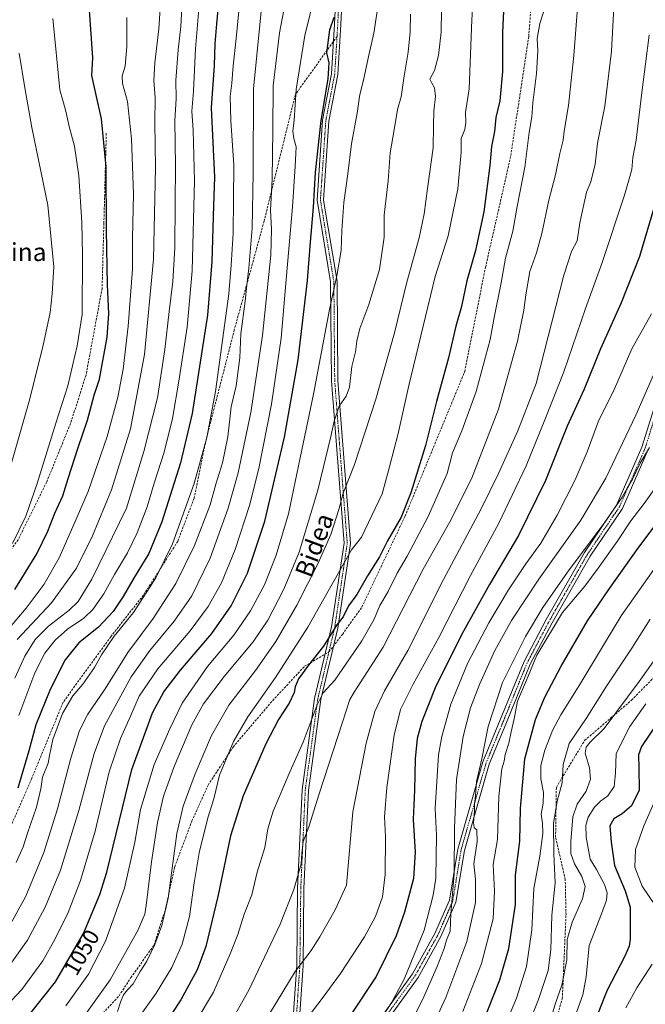
# Model space of a CAD drawing. Units: metres. Extents: x 613695 to 617129, y 4764078 to 4766449.
# Drawn here: x 614091 to 614369, y 4765406 to 4765844 of the extents above; entities that cross this region are included whole.
import ezdxf
from ezdxf.enums import TextEntityAlignment as Align

# ---------------------------------------------------------------- set-up
doc = ezdxf.new("R2010")
doc.units = ezdxf.units.M
doc.header["$MEASUREMENT"] = 0
doc.linetypes.add('TRAZO_Y_PUNTO', pattern=[1, 0.5, -0.25, 0, -0.25])
doc.linetypes.add('TRAZOSX2', pattern=[1.5, 1, -0.5])
for name, color, linetype, lineweight in [('Camino', 19, 'Continuous', 0), ('Camino Cxs', 19, 'Continuous', 0), ('Camino eje', 39, 'TRAZO_Y_PUNTO', 13), ('Curva de nivel maestra', 36, 'Continuous', 30), ('Curva de nivel normal', 36, 'Continuous', 0), ('Pista no pavimentada', 254, 'Continuous', 13), ('Pista no pavimentada Cxs', 254, 'Continuous', 0), ('Pista pavimentada eje', 135, 'TRAZO_Y_PUNTO', 0), ('Rótulo de curva de nivel directora', 19, 'Continuous', 0), ('Senda', 19, 'TRAZOSX2', 0), ('Texto cartográfico', 19, 'Continuous', 0)]:
    doc.layers.add(name, color=color, linetype=linetype, lineweight=lineweight)
doc.styles.add('Arial', font='txt', dxfattribs={"height": 0.2})

# ---------------------------------------------------------------- blocks, each defined once
blk = doc.blocks.new('*U163')
at = {"layer": 'Curva de nivel normal', "color": 36, "linetype": 'Continuous', "lineweight": 0}
blk.add_polyline3d([(614080.89, 4765401.07, 1055), (614092.36, 4765413.07, 1055), (614101.58, 4765425.74, 1055), (614107.18, 4765435.48, 1055), (614112.84, 4765447.22, 1055), (614118.4, 4765461.37, 1055), (614124.93, 4765483.28, 1055), (614131.12, 4765509.59, 1055), (614136.08, 4765524.42, 1055), (614140.62, 4765534.42, 1055), (614144.46, 4765543.28, 1055), (614152.8, 4765555.44, 1055), (614167.03, 4765572.34, 1055), (614175.03, 4765583.12, 1055), (614180.98, 4765593.58, 1055), (614187.04, 4765608.33, 1055), (614193.49, 4765627.92, 1055), (614197.64, 4765644.3, 1055), (614203.19, 4765672.96, 1055), (614207.53, 4765702.19, 1055), (614209.35, 4765723.08, 1055), (614212.56, 4765760.54, 1055), (614213.69, 4765778.41, 1055), (614214.18, 4765787.17, 1055), (614213.15, 4765790.89, 1055), (614212.74, 4765794.14, 1055), (614213.24, 4765798.98, 1055), (614214.2, 4765812.63, 1055), (614218.04, 4765836.56, 1055), (614227.14, 4765874.1, 1055)], dxfattribs=at)
blk = doc.blocks.new('*U166')
at = {"layer": 'Curva de nivel normal', "color": 36, "linetype": 'Continuous', "lineweight": 0}
blk.add_polyline3d([(614371.04, 4765836.77, 1005), (614367.65, 4765811.37, 1005), (614365.13, 4765790.12, 1005), (614363.69, 4765782.49, 1005), (614363.2, 4765777.18, 1005), (614360.07, 4765765.79, 1005), (614349.92, 4765735.31, 1005), (614342.63, 4765715.35, 1005), (614333.08, 4765687.22, 1005), (614324.97, 4765666.68, 1005), (614316.29, 4765645.51, 1005), (614304.16, 4765620.08, 1005), (614291.63, 4765596.89, 1005), (614277.54, 4765569.3, 1005), (614266.14, 4765548.56, 1005), (614260.58, 4765537.28, 1005), (614257.77, 4765525.98, 1005), (614254.41, 4765502.76, 1005), (614253.4, 4765489.68, 1005), (614253.81, 4765480.83, 1005), (614253.74, 4765464.13, 1005), (614252.51, 4765454.22, 1005), (614249.42, 4765445.41, 1005), (614244.55, 4765436.35, 1005), (614233.94, 4765420.17, 1005), (614225.68, 4765409.01, 1005), (614220, 4765401.52, 1005)], dxfattribs=at)
blk = doc.blocks.new('*U169')
at = {"layer": 'Curva de nivel normal', "color": 36, "linetype": 'Continuous', "lineweight": 0}
for points in [[(614375.17, 4765500.45, 945), (614368.57, 4765485.74, 945), (614364.95, 4765475.22, 945), (614364.58, 4765467.36, 945), (614367.9, 4765458.94, 945), (614373.78, 4765450.15, 945)], [(614372.34, 4765424.26, 945), (614365.56, 4765413.68, 945), (614360.63, 4765404.84, 945)]]:
    blk.add_polyline3d(points, dxfattribs=at)
blk = doc.blocks.new('*U176')
at = {"layer": 'Curva de nivel normal', "color": 36, "linetype": 'Continuous', "lineweight": 0}
blk.add_polyline3d([(614090.32, 4765568.4, 1090), (614105.56, 4765584.7, 1090), (614116.59, 4765600.16, 1090), (614123.74, 4765614.42, 1090), (614132.09, 4765634.92, 1090), (614140.54, 4765661.97, 1090), (614146.8, 4765694.9, 1090), (614150.73, 4765737.29, 1090), (614151.72, 4765777.83, 1090), (614151.4, 4765797.98, 1090), (614151.52, 4765808.97, 1090), (614150.97, 4765816.57, 1090), (614151.4, 4765824.46, 1090), (614153.15, 4765839.63, 1090), (614154.43, 4765857.77, 1090), (614156.09, 4765867.57, 1090), (614156.79, 4765873.16, 1090), (614158.22, 4765880.38, 1090), (614162.31, 4765893.95, 1090), (614171.13, 4765918.11, 1090), (614178.25, 4765933.9, 1090), (614181.0199, 4765939.6007, 1090)], dxfattribs=at)
blk = doc.blocks.new('*U177')
at = {"layer": 'Curva de nivel normal', "color": 36, "linetype": 'Continuous', "lineweight": 0}
blk.add_polyline3d([(614369.56, 4765539.86, 955), (614362.38, 4765529.75, 955), (614356.36, 4765517.75, 955), (614355.98, 4765509.08, 955), (614355.37, 4765503.08, 955), (614352.66, 4765499.08, 955), (614349.33, 4765496.7, 955), (614346.76, 4765493.95, 955), (614343.88, 4765489.54, 955), (614342.86, 4765485.89, 955), (614343, 4765480.7, 955), (614344.77, 4765470.94, 955), (614347.54, 4765466.25, 955), (614351.12, 4765459.68, 955), (614352.26, 4765456, 955), (614351.96, 4765452.64, 955), (614349.85, 4765446.67, 955), (614344.39, 4765432.5, 955), (614343.03, 4765418.66, 955), (614341.57, 4765410.6, 955), (614332.25, 4765384.8, 955)], dxfattribs=at)
blk = doc.blocks.new('*U178')
at = {"layer": 'Curva de nivel normal', "color": 36, "linetype": 'Continuous', "lineweight": 0}
blk.add_polyline3d([(614384.68, 4765616.1, 970), (614358.52, 4765578.92, 970), (614340.11, 4765548.5, 970), (614331.76, 4765534.92, 970), (614328.04, 4765527.96, 970), (614324.57, 4765519.33, 970), (614322.82, 4765512.42, 970), (614322.88, 4765506.57, 970), (614324.08, 4765500.52, 970), (614323.9, 4765495.68, 970), (614323.03, 4765490.92, 970), (614323.62, 4765486.88, 970), (614323.69, 4765482.31, 970), (614322.35, 4765472.22, 970), (614319.79, 4765457.8, 970), (614318.9, 4765439.58, 970), (614316.53, 4765423.26, 970), (614312.03, 4765409.16, 970), (614304.9, 4765392.31, 970)], dxfattribs=at)
blk = doc.blocks.new('*U179')
at = {"layer": 'Curva de nivel normal', "color": 36, "linetype": 'Continuous', "lineweight": 0}
blk.add_polyline3d([(614379.87, 4765644.29, 980), (614368.82, 4765628.74, 980), (614362.78, 4765621.06, 980), (614356.72, 4765611.94, 980), (614348.37, 4765600.08, 980), (614342.46, 4765592.08, 980), (614332.44, 4765580.42, 980), (614321.03, 4765561.4, 980), (614316.48, 4765550.36, 980), (614312.5, 4765541.09, 980), (614310.98, 4765533.25, 980), (614309.66, 4765527.38, 980), (614308.66, 4765522.44, 980), (614307.08, 4765517.39, 980), (614306.62, 4765514.39, 980), (614305.6, 4765510.98, 980), (614304.18, 4765498.77, 980), (614303.62, 4765479.69, 980), (614301.65, 4765468.47, 980), (614302.27, 4765456.64, 980), (614301.72, 4765444.41, 980), (614296.53, 4765424.54, 980), (614288.19, 4765403.18, 980)], dxfattribs=at)
blk = doc.blocks.new('*U181')
at = {"layer": 'Curva de nivel normal', "color": 36, "linetype": 'Continuous', "lineweight": 0}
blk.add_polyline3d([(614199.59, 4765856.43, 1065), (614195.22, 4765812.98, 1065), (614195.04, 4765775.64, 1065), (614194.68, 4765751.14, 1065), (614193.21, 4765733.26, 1065), (614192.19, 4765725.75, 1065), (614191.54, 4765718.59, 1065), (614189.66, 4765704.09, 1065), (614189.17, 4765693.43, 1065), (614187.51, 4765681.07, 1065), (614185.36, 4765671.77, 1065), (614183.84, 4765658.48, 1065), (614181.4, 4765646.94, 1065), (614178.52, 4765637.42, 1065), (614176.02, 4765628.18, 1065), (614169.07, 4765610.2, 1065), (614160.7, 4765593.25, 1065), (614150.7, 4765577.78, 1065), (614139.36, 4765562.59, 1065), (614129.3, 4765546.58, 1065), (614121.64, 4765535.33, 1065), (614117.88, 4765527.98, 1065), (614114.1, 4765515.67, 1065), (614108.18, 4765493.26, 1065), (614102.14, 4765473.88, 1065), (614094.09, 4765454.47, 1065), (614087.18, 4765441.66, 1065)], dxfattribs=at)
blk = doc.blocks.new('*U184')
at = {"layer": 'Curva de nivel normal', "color": 36, "linetype": 'Continuous', "lineweight": 0}
blk.add_polyline3d([(614084.57, 4765420.57, 1060), (614094.81, 4765434.87, 1060), (614102.72, 4765449.54, 1060), (614109.52, 4765465.98, 1060), (614117.65, 4765492.51, 1060), (614124.4, 4765517.75, 1060), (614129.04, 4765530.12, 1060), (614140.88, 4765551.79, 1060), (614149.18, 4765563.53, 1060), (614159.99, 4765576.53, 1060), (614167.82, 4765587.86, 1060), (614175.92, 4765604.55, 1060), (614183.96, 4765626.75, 1060), (614188.44, 4765642.46, 1060), (614194.05, 4765669.24, 1060), (614199.28, 4765703.43, 1060), (614202.9, 4765739.03, 1060), (614203.28, 4765750.68, 1060), (614202.74, 4765759.05, 1060), (614203.46, 4765772.84, 1060), (614203.88, 4765794.53, 1060), (614203.89, 4765814.34, 1060), (614206.84, 4765837.76, 1060), (614210.62, 4765858.02, 1060)], dxfattribs=at)
blk = doc.blocks.new('*U186')
at = {"layer": 'Curva de nivel normal', "color": 36, "linetype": 'Continuous', "lineweight": 0}
blk.add_polyline3d([(614355.39, 4765851.84, 1010), (614354.3, 4765829.6, 1010), (614351.34, 4765805.17, 1010), (614348.07, 4765788.77, 1010), (614347.04, 4765779.46, 1010), (614345.08, 4765771.59, 1010), (614343.08, 4765767.03, 1010), (614340.24, 4765753.37, 1010), (614338.93, 4765745.43, 1010), (614336.48, 4765740.76, 1010), (614333.02, 4765730.15, 1010), (614320.74, 4765682.09, 1010), (614312.65, 4765661.15, 1010), (614303.98, 4765642.19, 1010), (614296.35, 4765626.38, 1010), (614279.59, 4765595.08, 1010), (614263.81, 4765563.61, 1010), (614253.47, 4765545.56, 1010), (614249.07, 4765536.38, 1010), (614245.28, 4765522.32, 1010), (614239.4, 4765491.95, 1010), (614236.46, 4765459.41, 1010), (614231.57, 4765448.41, 1010), (614224.63, 4765436.41, 1010), (614220.86, 4765430.36, 1010), (614213.66, 4765421.08, 1010), (614199.78, 4765398.09, 1010)], dxfattribs=at)
blk = doc.blocks.new('*U188')
at = {"layer": 'Curva de nivel normal', "color": 36, "linetype": 'Continuous', "lineweight": 0}
blk.add_polyline3d([(614372.04, 4765713.09, 995), (614363.34, 4765697.43, 995), (614355.1, 4765678.76, 995), (614348.6, 4765665.76, 995), (614343.42, 4765651.73, 995), (614338.08, 4765639.3, 995), (614330.09, 4765623.66, 995), (614322.84, 4765611.18, 995), (614316.24, 4765602.02, 995), (614308.53, 4765590.42, 995), (614299.82, 4765575.84, 995), (614290.24, 4765557.8, 995), (614282.94, 4765539.75, 995), (614278.9, 4765525.37, 995), (614277.42, 4765517.16, 995), (614275.96, 4765493.34, 995), (614276.52, 4765481.55, 995), (614276.17, 4765462.48, 995), (614275.08, 4765454.96, 995), (614271, 4765439.35, 995), (614262.13, 4765417.56, 995), (614256.67, 4765407.33, 995), (614253.08, 4765401.92, 995)], dxfattribs=at)
blk = doc.blocks.new('*U190')
at = {"layer": 'Curva de nivel normal', "color": 36, "linetype": 'Continuous', "lineweight": 0}
blk.add_polyline3d([(614375.97, 4765563.16, 960), (614366.47, 4765549.75, 960), (614351.04, 4765528.9, 960), (614344.78, 4765522.84, 960), (614342.97, 4765520.57, 960), (614342.55, 4765517.91, 960), (614344.54, 4765511.38, 960), (614344.95, 4765506.48, 960), (614342.94, 4765501.02, 960), (614339.06, 4765495.3, 960), (614337.08, 4765489.69, 960), (614336.11, 4765478.73, 960), (614336.23, 4765473.46, 960), (614337.81, 4765468.77, 960), (614341, 4765463.12, 960), (614342.54, 4765458.74, 960), (614341.38, 4765453.22, 960), (614336.7, 4765442.84, 960), (614334.54, 4765435.23, 960), (614334.46, 4765426.12, 960), (614332.23, 4765414.92, 960), (614329.2, 4765406.54, 960), (614326.48, 4765397.38, 960)], dxfattribs=at)
blk = doc.blocks.new('*U192')
at = {"layer": 'Curva de nivel normal', "color": 36, "linetype": 'Continuous', "lineweight": 0}
blk.add_polyline3d([(614089.8, 4765469.35, 1070), (614092.9, 4765476.41, 1070), (614094.8, 4765482.48, 1070), (614098.82, 4765494.04, 1070), (614100.77, 4765502.12, 1070), (614101.52, 4765507.24, 1070), (614104.07, 4765513.47, 1070), (614104.67, 4765516.99, 1070), (614106.13, 4765523.99, 1070), (614110.41, 4765535.61, 1070), (614114.93, 4765543.36, 1070), (614119.42, 4765548.64, 1070), (614124.61, 4765555.94, 1070), (614127.75, 4765561.66, 1070), (614133.4, 4765569.88, 1070), (614141.86, 4765580.38, 1070), (614151.91, 4765595.84, 1070), (614159.22, 4765610.86, 1070), (614168.82, 4765637.75, 1070), (614174.45, 4765658.09, 1070), (614178.3, 4765678.58, 1070), (614184.28, 4765721.92, 1070), (614185.33, 4765734.71, 1070), (614186.22, 4765748.78, 1070), (614186.44, 4765779.04, 1070), (614185.16, 4765798.7, 1070), (614184.89, 4765809.56, 1070), (614185.57, 4765815.38, 1070), (614186.21, 4765823.2, 1070), (614187.58, 4765835.22, 1070), (614189.41, 4765855.05, 1070)], dxfattribs=at)
blk = doc.blocks.new('*U197')
at = {"layer": 'Curva de nivel normal', "color": 36, "linetype": 'Continuous', "lineweight": 0}
blk.add_polyline3d([(614338.96, 4765846.92, 1015), (614337.46, 4765827.68, 1015), (614335.1, 4765805.58, 1015), (614333.25, 4765794.1, 1015), (614332.78, 4765790.12, 1015), (614331.26, 4765784.19, 1015), (614329.39, 4765774.78, 1015), (614326.36, 4765763.43, 1015), (614323.31, 4765748.76, 1015), (614320.96, 4765740.09, 1015), (614318.03, 4765731.76, 1015), (614317.11, 4765726.59, 1015), (614316.17, 4765721.51, 1015), (614315.32, 4765714.62, 1015), (614312.46, 4765700.85, 1015), (614304.05, 4765670.76, 1015), (614292.08, 4765639.75, 1015), (614282.46, 4765620.63, 1015), (614270.61, 4765599.6, 1015), (614252.75, 4765564.96, 1015), (614239.9, 4765545.03, 1015), (614238.04, 4765541.73, 1015), (614234.69, 4765531.74, 1015), (614224.38, 4765499.87, 1015), (614219.83, 4765485.29, 1015), (614217.21, 4765478.74, 1015), (614216.67, 4765473.41, 1015), (614216.41, 4765468.74, 1015), (614213.12, 4765457.41, 1015), (614207.03, 4765442.07, 1015), (614193.22, 4765412.74, 1015), (614182.65, 4765394.07, 1015)], dxfattribs=at)
blk = doc.blocks.new('*U198')
at = {"layer": 'Curva de nivel normal', "color": 36, "linetype": 'Continuous', "lineweight": 0}
blk.add_polyline3d([(614293.55, 4765865.08, 1030), (614292.18, 4765843.5, 1030), (614291.09, 4765813, 1030), (614289.4, 4765802.47, 1030), (614289.59, 4765797.99, 1030), (614289.12, 4765794.9, 1030), (614287.44, 4765790.85, 1030), (614287.46, 4765784.76, 1030), (614285.96, 4765768.52, 1030), (614281.64, 4765747.6, 1030), (614275.94, 4765729.67, 1030), (614264.25, 4765681.14, 1030), (614259.43, 4765659.82, 1030), (614255.65, 4765645.09, 1030), (614252.44, 4765633.14, 1030), (614243.18, 4765613.8, 1030), (614238.79, 4765608.18, 1030), (614219.38, 4765573.89, 1030), (614205.03, 4765551.49, 1030), (614192.7, 4765534.07, 1030), (614186.34, 4765523.15, 1030), (614180.08, 4765508.18, 1030), (614177.55, 4765497.69, 1030), (614174.9, 4765489.23, 1030), (614171.1, 4765473.74, 1030), (614168.86, 4765460.41, 1030), (614166.8, 4765445.42, 1030), (614163.58, 4765433.08, 1030), (614158.9, 4765422.74, 1030), (614152.05, 4765411.41, 1030), (614141.68, 4765396.82, 1030)], dxfattribs=at)
blk = doc.blocks.new('*U202')
at = {"layer": 'Curva de nivel normal', "color": 36, "linetype": 'Continuous', "lineweight": 0}
blk.add_polyline3d([(614371.47, 4765577.39, 965), (614363.29, 4765564.61, 965), (614352.01, 4765547.63, 965), (614342.93, 4765533.28, 965), (614335.47, 4765522.3, 965), (614332.78, 4765512.97, 965), (614332.37, 4765504.74, 965), (614330.08, 4765496.58, 965), (614328.46, 4765486.79, 965), (614328.63, 4765473.25, 965), (614329.23, 4765460.41, 965), (614327.78, 4765446.07, 965), (614327.22, 4765430.68, 965), (614326.12, 4765421.49, 965), (614321.76, 4765408.59, 965), (614314.3, 4765389.73, 965)], dxfattribs=at)
blk = doc.blocks.new('*U204')
at = {"layer": 'Curva de nivel normal', "color": 36, "linetype": 'Continuous', "lineweight": 0}
blk.add_polyline3d([(614278.79, 4765848.22, 1035), (614278.63, 4765838.1, 1035), (614277.4, 4765827.77, 1035), (614275.69, 4765821.1, 1035), (614273.6, 4765817.3, 1035), (614274.25, 4765815.68, 1035), (614275.6, 4765813.34, 1035), (614276.06, 4765809.46, 1035), (614275.35, 4765803.02, 1035), (614275.15, 4765796.78, 1035), (614275.03, 4765786.76, 1035), (614272.46, 4765768.64, 1035), (614271.1, 4765757.45, 1035), (614268.77, 4765746.82, 1035), (614263.39, 4765727.12, 1035), (614257.87, 4765704.6, 1035), (614249.51, 4765675.12, 1035), (614240.08, 4765646.1, 1035), (614235.09, 4765633.4, 1035), (614233.09, 4765626.14, 1035), (614229.53, 4765615.06, 1035), (614223.99, 4765602.26, 1035), (614214.48, 4765583.63, 1035), (614205.2, 4765567.57, 1035), (614196.05, 4765554.71, 1035), (614184.26, 4765539.24, 1035), (614176.51, 4765525.81, 1035), (614169.32, 4765508.81, 1035), (614164.03, 4765494.41, 1035), (614161.21, 4765482.29, 1035), (614158.78, 4765464.61, 1035), (614157.39, 4765453.51, 1035), (614154.48, 4765441.38, 1035), (614151.37, 4765432.98, 1035), (614147.84, 4765425.63, 1035), (614144.89, 4765420.95, 1035), (614141.77, 4765415.56, 1035), (614139.2, 4765412.81, 1035), (614137.5, 4765410.59, 1035), (614136.11, 4765407.42, 1035), (614134.84, 4765403.28, 1035)], dxfattribs=at)
blk = doc.blocks.new('*U207')
at = {"layer": 'Curva de nivel normal', "color": 36, "linetype": 'Continuous', "lineweight": 0}
blk.add_polyline3d([(614089.23, 4765551.29, 1085), (614093.65, 4765561.03, 1085), (614098.2, 4765568.43, 1085), (614104.23, 4765574.33, 1085), (614113.35, 4765581.39, 1085), (614117.38, 4765585.36, 1085), (614123.44, 4765595.25, 1085), (614138.82, 4765626.75, 1085), (614146.57, 4765651.91, 1085), (614152.51, 4765675.78, 1085), (614155.86, 4765697.15, 1085), (614157.73, 4765714.03, 1085), (614159.38, 4765727.44, 1085), (614160.21, 4765742.38, 1085), (614160.38, 4765762.22, 1085), (614160.62, 4765778.69, 1085), (614160.29, 4765798.7, 1085), (614160.8, 4765808.66, 1085), (614160.67, 4765816.57, 1085), (614161.7, 4765830.23, 1085), (614162.9, 4765840.62, 1085), (614163.59, 4765851.79, 1085)], dxfattribs=at)
blk = doc.blocks.new('*U208')
at = {"layer": 'Curva de nivel normal', "color": 36, "linetype": 'Continuous', "lineweight": 0}
blk.add_polyline3d([(614084.3, 4765570.66, 1095), (614094.29, 4765582.31, 1095), (614102.27, 4765592.97, 1095), (614108.91, 4765604.64, 1095), (614115.01, 4765618.42, 1095), (614121.72, 4765634.19, 1095), (614130.24, 4765658.6, 1095), (614135.02, 4765676.06, 1095), (614137.32, 4765688.4, 1095), (614139.58, 4765707.49, 1095), (614141.44, 4765732.85, 1095), (614141.46, 4765746.76, 1095), (614141.9, 4765766.1, 1095), (614141.1, 4765790.77, 1095), (614139.29, 4765807.35, 1095), (614137.03, 4765815.36, 1095), (614136.96, 4765818.71, 1095), (614138.18, 4765822.93, 1095), (614139.01, 4765831.8, 1095), (614138.98, 4765844.54, 1095)], dxfattribs=at)
blk = doc.blocks.new('*U209')
at = {"layer": 'Curva de nivel normal', "color": 36, "linetype": 'Continuous', "lineweight": 0}
blk.add_polyline3d([(614090.92, 4765534.75, 1080), (614098.13, 4765553.58, 1080), (614102.48, 4765562.34, 1080), (614107.07, 4765568.11, 1080), (614112.63, 4765572.95, 1080), (614119.88, 4765577.87, 1080), (614123.86, 4765581.69, 1080), (614128.74, 4765588.72, 1080), (614133.54, 4765597.26, 1080), (614139.26, 4765606.94, 1080), (614143.56, 4765615.78, 1080), (614147.93, 4765627.35, 1080), (614151.1, 4765637.8, 1080), (614155.59, 4765651.67, 1080), (614159.19, 4765666.57, 1080), (614162.08, 4765683.09, 1080), (614165.73, 4765707.09, 1080), (614167.95, 4765732.17, 1080), (614169.06, 4765772.06, 1080), (614168.42, 4765794.57, 1080), (614167.76, 4765803, 1080), (614168.54, 4765811.83, 1080), (614169.46, 4765830.76, 1080), (614172.18, 4765862.76, 1080)], dxfattribs=at)
blk = doc.blocks.new('*U210')
at = {"layer": 'Curva de nivel normal', "color": 36, "linetype": 'Continuous', "lineweight": 0}
blk.add_polyline3d([(614375.94, 4765693.09, 990), (614365.12, 4765668.09, 990), (614351.78, 4765640.08, 990), (614340.57, 4765621.42, 990), (614322.03, 4765595.26, 990), (614309.81, 4765576.8, 990), (614302.44, 4765563.6, 990), (614295.54, 4765548.42, 990), (614291.63, 4765538.08, 990), (614288.29, 4765525.42, 990), (614285.44, 4765506.3, 990), (614284.56, 4765484.6, 990), (614284.36, 4765464.4, 990), (614282.91, 4765446.62, 990), (614282.55, 4765438.97, 990), (614281.02, 4765434.95, 990), (614279.9, 4765431.25, 990), (614276.78, 4765423.16, 990), (614270.29, 4765408.42, 990), (614263.58, 4765395.21, 990)], dxfattribs=at)
blk = doc.blocks.new('*U212')
at = {"layer": 'Curva de nivel normal', "color": 36, "linetype": 'Continuous', "lineweight": 0}
blk.add_polyline3d([(614111.9, 4765405.82, 1045), (614121.88, 4765419.81, 1045), (614129.54, 4765434.52, 1045), (614137.93, 4765457.96, 1045), (614142.54, 4765478.41, 1045), (614145.03, 4765492.91, 1045), (614151.15, 4765512.98, 1045), (614158.07, 4765528.75, 1045), (614163.48, 4765540.12, 1045), (614174.84, 4765556.41, 1045), (614186.56, 4765570.42, 1045), (614193.93, 4765581.08, 1045), (614200.04, 4765592.76, 1045), (614205.28, 4765605.81, 1045), (614210.78, 4765624.24, 1045), (614215.96, 4765649.04, 1045), (614221.94, 4765677.34, 1045), (614229.01, 4765714.89, 1045), (614232.23, 4765729.88, 1045), (614234.18, 4765741.19, 1045), (614234.46, 4765750.03, 1045), (614235.37, 4765762.46, 1045), (614237.09, 4765775.12, 1045), (614238.76, 4765788.5, 1045), (614241.33, 4765802.19, 1045), (614242.49, 4765810.39, 1045), (614244.02, 4765816.73, 1045), (614246.14, 4765826.57, 1045), (614248.68, 4765837.68, 1045), (614251, 4765853.39, 1045)], dxfattribs=at)
blk = doc.blocks.new('*U216')
at = {"layer": 'Curva de nivel normal', "color": 36, "linetype": 'Continuous', "lineweight": 0}
blk.add_polyline3d([(614088.16, 4765611.08, 1105), (614094.08, 4765623.25, 1105), (614099.12, 4765637.74, 1105), (614107.46, 4765664.44, 1105), (614112.74, 4765681.04, 1105), (614116.93, 4765698.79, 1105), (614119.18, 4765712.76, 1105), (614119.28, 4765739.17, 1105), (614118.9, 4765753.55, 1105), (614117.58, 4765774.29, 1105), (614115.76, 4765787.41, 1105), (614113.35, 4765796.21, 1105), (614111.87, 4765803.08, 1105), (614109.27, 4765812.47, 1105), (614106.16, 4765844.19, 1105)], dxfattribs=at)
blk = doc.blocks.new('*U221')
at = {"layer": 'Curva de nivel normal', "color": 36, "linetype": 'Continuous', "lineweight": 0}
blk.add_polyline3d([(614325.05, 4765850.24, 1020), (614322.35, 4765841.98, 1020), (614321.27, 4765835.24, 1020), (614321.45, 4765829.77, 1020), (614320.98, 4765819.77, 1020), (614319.34, 4765806.77, 1020), (614318.85, 4765800.55, 1020), (614317.7, 4765793.55, 1020), (614315.74, 4765778.21, 1020), (614312.38, 4765760.76, 1020), (614310.48, 4765749.76, 1020), (614307.19, 4765737.76, 1020), (614305.28, 4765726.84, 1020), (614302.11, 4765711.35, 1020), (614300.29, 4765701.68, 1020), (614294.09, 4765678.55, 1020), (614287.7, 4765661.05, 1020), (614283.67, 4765651.28, 1020), (614281.26, 4765642.06, 1020), (614272.85, 4765623.11, 1020), (614263.47, 4765605.43, 1020), (614259.07, 4765597.81, 1020), (614255.08, 4765589.8, 1020), (614251.36, 4765583.47, 1020), (614248.75, 4765577.49, 1020), (614243.28, 4765567.9, 1020), (614231.4, 4765550.42, 1020), (614226.24, 4765544.75, 1020), (614223.44, 4765539.35, 1020), (614217.28, 4765522.82, 1020), (614211.57, 4765510.02, 1020), (614203.96, 4765492.16, 1020), (614201.6, 4765484.41, 1020), (614200.25, 4765476.1, 1020), (614196.81, 4765465.05, 1020), (614194.5, 4765455.04, 1020), (614191.12, 4765446.4, 1020), (614188.26, 4765437.41, 1020), (614184.84, 4765428.88, 1020), (614177.43, 4765411.86, 1020), (614162.03, 4765386.03, 1020)], dxfattribs=at)
blk = doc.blocks.new('*U226')
at = {"layer": 'Curva de nivel normal', "color": 36, "linetype": 'Continuous', "lineweight": 0}
blk.add_polyline3d([(614264.96, 4765846.1, 1040), (614264.8, 4765838.3, 1040), (614263.9, 4765829.21, 1040), (614261.97, 4765817.62, 1040), (614260.78, 4765809.4, 1040), (614259.22, 4765803.76, 1040), (614257.76, 4765794.77, 1040), (614255.93, 4765784.5, 1040), (614254.97, 4765772.03, 1040), (614253.28, 4765756.83, 1040), (614253.32, 4765747.09, 1040), (614251.12, 4765732.65, 1040), (614246.49, 4765717.12, 1040), (614242.48, 4765706.55, 1040), (614241.15, 4765700.85, 1040), (614240.6, 4765696.21, 1040), (614238.84, 4765689.7, 1040), (614237.92, 4765680.43, 1040), (614236.45, 4765676.43, 1040), (614233.26, 4765672.09, 1040), (614231.08, 4765665.31, 1040), (614229.56, 4765658.51, 1040), (614223.78, 4765634.75, 1040), (614215.55, 4765607.27, 1040), (614208.66, 4765590.76, 1040), (614201.66, 4765577.06, 1040), (614195.03, 4765567.38, 1040), (614182.2, 4765551.96, 1040), (614173.05, 4765539.93, 1040), (614167.87, 4765530.58, 1040), (614160.03, 4765512.02, 1040), (614155.27, 4765498.86, 1040), (614152.53, 4765487.1, 1040), (614149.92, 4765469.73, 1040), (614147.59, 4765450.33, 1040), (614146.91, 4765446.48, 1040), (614143.88, 4765439.14, 1040), (614131.53, 4765417.24, 1040), (614115.86, 4765395.38, 1040)], dxfattribs=at)
blk = doc.blocks.new('*U227')
at = {"layer": 'Curva de nivel normal', "color": 36, "linetype": 'Continuous', "lineweight": 0}
blk.add_polyline3d([(614371.07, 4765653.72, 985), (614367, 4765646.76, 985), (614363.63, 4765639.56, 985), (614361.24, 4765635.64, 985), (614358.92, 4765631.56, 985), (614350.92, 4765620.02, 985), (614334.73, 4765598.32, 985), (614323.71, 4765582.6, 985), (614315.98, 4765569.76, 985), (614305.76, 4765549.29, 985), (614299.49, 4765529.75, 985), (614296.59, 4765515.42, 985), (614294.23, 4765505.42, 985), (614293.76, 4765499.1, 985), (614293.37, 4765495.15, 985), (614293.38, 4765492.03, 985), (614292.88, 4765487.14, 985), (614293.22, 4765484.87, 985), (614294.46, 4765483.91, 985), (614294.51, 4765478.8, 985), (614293.02, 4765468.74, 985), (614293.9, 4765461.81, 985), (614293.84, 4765451.68, 985), (614289.94, 4765434.29, 985), (614280.64, 4765409.41, 985), (614272.09, 4765390.74, 985)], dxfattribs=at)
blk = doc.blocks.new('*U230')
at = {"layer": 'Curva de nivel maestra', "color": 36, "linetype": 'Continuous', "lineweight": 30}
blk.add_polyline3d([(614378.03, 4765536.52, 950), (614367.56, 4765520.94, 950), (614366.22, 4765517.16, 950), (614366.36, 4765511.34, 950), (614366.56, 4765501.51, 950), (614363.11, 4765494.6, 950), (614359.02, 4765491.05, 950), (614355.27, 4765488.74, 950), (614353.47, 4765485.66, 950), (614354.06, 4765478.39, 950), (614355.59, 4765468.1, 950), (614360.25, 4765456.79, 950), (614362.5, 4765449.58, 950), (614362.58, 4765435.38, 950), (614362.15, 4765432.19, 950), (614360.03, 4765427.5, 950), (614352.32, 4765412.76, 950), (614341.27, 4765384.74, 950)], dxfattribs=at)
blk = doc.blocks.new('*U238')
at = {"layer": 'Curva de nivel maestra', "color": 36, "linetype": 'Continuous', "lineweight": 30}
blk.add_polyline3d([(614306.69, 4765857.17, 1025), (614305.86, 4765837.92, 1025), (614305.86, 4765820.59, 1025), (614304.57, 4765807.64, 1025), (614302.8, 4765800.2, 1025), (614302.23, 4765794.05, 1025), (614300.87, 4765787.3, 1025), (614300.13, 4765778.83, 1025), (614297.53, 4765758.36, 1025), (614293.77, 4765741.2, 1025), (614290.05, 4765727.64, 1025), (614287.57, 4765716.3, 1025), (614285.07, 4765707.53, 1025), (614281.88, 4765693.43, 1025), (614276.47, 4765674.09, 1025), (614271.62, 4765654.59, 1025), (614265.16, 4765633.49, 1025), (614260.83, 4765622.75, 1025), (614254.8, 4765612.26, 1025), (614251.17, 4765605.16, 1025), (614245.92, 4765596.65, 1025), (614241.14, 4765588.44, 1025), (614237.36, 4765583.32, 1025), (614235.03, 4765578.55, 1025), (614232.26, 4765574.96, 1025), (614226.3, 4765565.43, 1025), (614219.62, 4765557.02, 1025), (614215.2, 4765550.9, 1025), (614213.7, 4765547.42, 1025), (614213.24, 4765544.85, 1025), (614211.07, 4765540.17, 1025), (614206.32, 4765532.96, 1025), (614200.71, 4765522.14, 1025), (614190.65, 4765499.08, 1025), (614185.02, 4765481.31, 1025), (614179.33, 4765454.3, 1025), (614173.99, 4765432.11, 1025), (614170.15, 4765421.76, 1025), (614162.96, 4765408.48, 1025), (614151.54, 4765391.07, 1025)], dxfattribs=at)
blk = doc.blocks.new('*U239')
at = {"layer": 'Curva de nivel maestra', "color": 36, "linetype": 'Continuous', "lineweight": 30}
blk.add_polyline3d([(614180.24, 4765857.44, 1075), (614178.73, 4765841.77, 1075), (614178.01, 4765832.96, 1075), (614177.71, 4765823.33, 1075), (614176.48, 4765804.48, 1075), (614177.89, 4765773.76, 1075), (614177.43, 4765761.09, 1075), (614176.73, 4765736.09, 1075), (614174.84, 4765712.41, 1075), (614167.98, 4765668.75, 1075), (614162.77, 4765646.83, 1075), (614154.46, 4765620.7, 1075), (614148.68, 4765606.6, 1075), (614142.25, 4765595.95, 1075), (614137.4, 4765587.46, 1075), (614132.88, 4765580.79, 1075), (614126.35, 4765573.84, 1075), (614117.69, 4765566.93, 1075), (614111.63, 4765559.46, 1075), (614104.94, 4765546.28, 1075), (614098.56, 4765530.46, 1075), (614095.43, 4765519.04, 1075), (614090.5, 4765502.39, 1075)], dxfattribs=at)
blk = doc.blocks.new('*U243')
at = {"layer": 'Curva de nivel maestra', "color": 36, "linetype": 'Continuous', "lineweight": 30}
blk.add_polyline3d([(614095.7, 4765401.97, 1050), (614107.25, 4765416.4, 1050), (614119.7, 4765437.94, 1050), (614127.01, 4765455.15, 1050), (614130.14, 4765465.07, 1050), (614141.2, 4765510.64, 1050), (614150.43, 4765535.85, 1050), (614155.33, 4765545.21, 1050), (614162.81, 4765554.75, 1050), (614176.66, 4765571.08, 1050), (614185.36, 4765583.42, 1050), (614192.52, 4765597.88, 1050), (614200.2, 4765621.01, 1050), (614208.94, 4765658.22, 1050), (614215.05, 4765692.65, 1050), (614219.25, 4765727.9, 1050), (614220.36, 4765743.09, 1050), (614221.93, 4765760.43, 1050), (614222.79, 4765775.76, 1050), (614225.28, 4765798.84, 1050), (614228.36, 4765817.43, 1050), (614228.77, 4765824.51, 1050), (614227.84, 4765828.88, 1050), (614229.14, 4765839.13, 1050), (614231.08, 4765844.77, 1050)], dxfattribs=at)
blk = doc.blocks.new('*U244')
at = {"layer": 'Curva de nivel maestra', "color": 36, "linetype": 'Continuous', "lineweight": 30}
blk.add_polyline3d([(614375.47, 4765767.87, 1000), (614366.72, 4765738.48, 1000), (614358.57, 4765717.87, 1000), (614349.29, 4765697.46, 1000), (614342.05, 4765679.52, 1000), (614334.61, 4765663.12, 1000), (614324.91, 4765639.07, 1000), (614312.87, 4765614.67, 1000), (614300, 4765592.84, 1000), (614287.82, 4765570.86, 1000), (614275.89, 4765546.94, 1000), (614270, 4765532.08, 1000), (614267.92, 4765524.42, 1000), (614267.04, 4765515.4, 1000), (614266.71, 4765501.45, 1000), (614266.19, 4765488.53, 1000), (614266.96, 4765474.06, 1000), (614266.22, 4765462.35, 1000), (614262.33, 4765447.4, 1000), (614258.62, 4765436.82, 1000), (614249.74, 4765418.74, 1000), (614227.2, 4765384.88, 1000)], dxfattribs=at)
blk = doc.blocks.new('*U245')
at = {"layer": 'Curva de nivel maestra', "color": 36, "linetype": 'Continuous', "lineweight": 30}
blk.add_polyline3d([(614299.08, 4765403.07, 975), (614304.61, 4765417.36, 975), (614308.66, 4765431.28, 975), (614311.6, 4765450.74, 975), (614311.53, 4765463.82, 975), (614313.51, 4765478.82, 975), (614313.77, 4765493.41, 975), (614315.74, 4765515.42, 975), (614320.52, 4765532.92, 975), (614324.66, 4765542.78, 975), (614331.82, 4765556.59, 975), (614343.52, 4765576.75, 975), (614353.31, 4765591.08, 975), (614366.4, 4765609.49, 975), (614390.61, 4765641.72, 975)], dxfattribs=at)
blk = doc.blocks.new('*U247')
at = {"layer": 'Curva de nivel maestra', "color": 36, "linetype": 'Continuous', "lineweight": 30}
blk.add_polyline3d([(614089.24, 4765590.59, 1100), (614098.99, 4765606.44, 1100), (614103.82, 4765616.52, 1100), (614106.95, 4765624.48, 1100), (614110.58, 4765632.2, 1100), (614112.9, 4765639.84, 1100), (614117.39, 4765653.74, 1100), (614121.53, 4765665.84, 1100), (614124.44, 4765676.86, 1100), (614126.78, 4765684, 1100), (614130.18, 4765702.62, 1100), (614130.91, 4765713.16, 1100), (614130.37, 4765725.85, 1100), (614129.9, 4765750.22, 1100), (614129.73, 4765778.31, 1100), (614127.7, 4765799.57, 1100), (614125.12, 4765810.93, 1100), (614123.48, 4765818.89, 1100), (614123.84, 4765826.77, 1100), (614122.39, 4765847.82, 1100)], dxfattribs=at)

msp = doc.modelspace()

# ---------------------------------------------------------------- linework, layer by layer
at = {"layer": 'Camino', "color": 19, "linetype": 'Continuous', "lineweight": 0}
for points in [[(614211.24, 4765377.17, 1002.87), (614214.41, 4765423.83, 1010.13), (614214.8, 4765457.94, 1014.63), (614216.79, 4765501.69, 1017.04), (614222.37, 4765542.3, 1020.97), (614229.91, 4765574.06, 1025.65), (614235.43, 4765611.15, 1031.83), (614231.48, 4765662.19, 1039.52), (614229.88, 4765683.27, 1042.17), (614229.49, 4765727.26, 1045.72), (614223.53, 4765763.43, 1049.14), (614225.92, 4765799, 1049.54), (614229.89, 4765819.64, 1049.24), (614231.24, 4765841.62, 1049.58), (614232.35, 4765865.74, 1052.27)], [(614235.18, 4765865.6, 1051.22), (614234.07, 4765841.46, 1049.2), (614232.72, 4765819.28, 1048.35), (614228.75, 4765798.64, 1048.51), (614226.38, 4765763.57, 1047.58), (614232.33, 4765727.51, 1044.75), (614232.72, 4765683.39, 1041.37), (614234.31, 4765662.4, 1038.71), (614238.29, 4765611.05, 1030.81), (614232.7, 4765573.52, 1024.34), (614225.16, 4765541.78, 1019.85), (614219.62, 4765501.43, 1016.56), (614217.64, 4765457.86, 1014), (614217.25, 4765423.72, 1009.36), (614214.06, 4765376.71, 1001.93)]]:
    msp.add_polyline3d(points, dxfattribs=at)
at = {"layer": 'Camino Cxs', "color": 19, "linetype": 'Continuous', "lineweight": 0}
for points in [[(614211.24, 4765377.17, 1002.87), (614214.41, 4765423.83, 1010.13), (614214.8, 4765457.94, 1014.63), (614216.79, 4765501.69, 1017.04), (614222.37, 4765542.3, 1020.97), (614229.91, 4765574.06, 1025.65), (614235.43, 4765611.15, 1031.83), (614231.48, 4765662.19, 1039.52), (614229.88, 4765683.27, 1042.17), (614229.49, 4765727.26, 1045.72), (614223.53, 4765763.43, 1049.14), (614225.92, 4765799, 1049.54), (614229.89, 4765819.64, 1049.24), (614231.24, 4765841.62, 1049.58), (614232.35, 4765865.74, 1052.27)], [(614235.18, 4765865.6, 1051.22), (614234.07, 4765841.46, 1049.2), (614232.72, 4765819.28, 1048.35), (614228.75, 4765798.64, 1048.51), (614226.38, 4765763.57, 1047.58), (614232.33, 4765727.51, 1044.75), (614232.72, 4765683.39, 1041.37), (614234.31, 4765662.4, 1038.71), (614238.29, 4765611.05, 1030.81), (614232.7, 4765573.52, 1024.34), (614225.16, 4765541.78, 1019.85), (614219.62, 4765501.43, 1016.56), (614217.64, 4765457.86, 1014), (614217.25, 4765423.72, 1009.36), (614214.06, 4765376.71, 1001.93)]]:
    msp.add_polyline3d(points, dxfattribs=at)
at = {"layer": 'Camino eje', "color": 39, "linetype": 'TRAZO_Y_PUNTO', "lineweight": 13}
for points in [[(614243.25, 4766095.57, 1108.67), (614244.64, 4766082.55, 1105.42), (614244.02, 4766063.95, 1100.75), (614244.33, 4766046.6, 1095.33), (614243.87, 4766029.16, 1085.15), (614242.64, 4766012.43, 1075.63), (614240.62, 4765995.38, 1068.25), (614238.49, 4765989.65, 1067.27), (614236.29, 4765983.76, 1067.22), (614236.78, 4765979.34, 1066.06), (614237.22, 4765975.39, 1065.4), (614238.78, 4765970.56, 1064.52), (614240.32, 4765965.78, 1064.03), (614243.61, 4765946.79, 1060.25), (614243.77, 4765922.19, 1055.27), (614240.43, 4765902.5, 1053.27), (614234.56, 4765879.32, 1052.78), (614233.76, 4765865.67, 1051.74), (614232.65, 4765841.54, 1049.35), (614232.33, 4765836.22, 1049.11)], [(614232.33, 4765836.22, 1049.11), (614231.3, 4765819.46, 1048.59), (614227.34, 4765798.82, 1048.98), (614224.95, 4765763.5, 1048.36), (614230.91, 4765727.38, 1045.14), (614231.3, 4765683.33, 1041.66), (614232.89, 4765662.29, 1039.12), (614236.86, 4765611.1, 1031.23), (614231.3, 4765573.79, 1024.92), (614228.72, 4765562.92, 1023.09)], [(614228.72, 4765562.92, 1023.09), (614223.76, 4765542.04, 1020.41), (614218.21, 4765501.56, 1016.8), (614216.22, 4765457.9, 1014.29), (614215.83, 4765423.77, 1009.73), (614212.65, 4765376.94, 1002.39), (614206.3, 4765352.33, 999.95), (614195.59, 4765323.36, 998.51), (614184.87, 4765305.11, 997.71), (614180.5, 4765292.41, 996.17)]]:
    msp.add_polyline3d(points, dxfattribs=at)
at = {"layer": 'Curva de nivel normal', "color": 36, "linetype": 'Continuous', "lineweight": 0}
msp.add_polyline3d([(614087.64, 4765646.26, 1110), (614095.54, 4765674.32, 1110), (614101.68, 4765698.42, 1110), (614104.89, 4765713.63, 1110), (614105.82, 4765721.9, 1110), (614106.53, 4765733.94, 1110), (614103.92, 4765761.28, 1110), (614096.78, 4765795.81, 1110), (614093.7, 4765813.44, 1110), (614091.12, 4765828.77, 1110)], dxfattribs=at)
at = {"layer": 'Pista no pavimentada', "color": 254, "linetype": 'Continuous', "lineweight": 13}
for points in [[(614252.02, 4765400.92, 994.95), (614265.78, 4765419.97, 993.2), (614275.75, 4765437.82, 992.36), (614282.26, 4765452.66, 990.68), (614285.95, 4765475.32, 988.46), (614297.11, 4765514.11, 984.26), (614304.81, 4765532.71, 981.85), (614315.42, 4765558.7, 982.03), (614325.26, 4765577.31, 982.36), (614342.23, 4765607.01, 984.37), (614356.48, 4765628.11, 984.83), (614367.76, 4765653.84, 986.66), (614376.97, 4765683.55, 987.56)], [(614370.58, 4765652.79, 985.06), (614359.11, 4765626.66, 983.2), (614344.78, 4765605.43, 982.4), (614327.89, 4765575.86, 980.76), (614318.14, 4765557.43, 980.59), (614307.59, 4765531.57, 980.48), (614299.95, 4765513.12, 982.48), (614288.88, 4765474.66, 987.08), (614285.16, 4765451.8, 989.47), (614278.44, 4765436.48, 990.89), (614268.31, 4765418.35, 991.94), (614254.55, 4765399.3, 993.69)]]:
    msp.add_polyline3d(points, dxfattribs=at)
at = {"layer": 'Pista no pavimentada Cxs', "color": 254, "linetype": 'Continuous', "lineweight": 0}
for points in [[(614252.02, 4765400.92, 994.95), (614265.78, 4765419.97, 993.2), (614275.75, 4765437.82, 992.36), (614282.26, 4765452.66, 990.68), (614285.95, 4765475.32, 988.46), (614297.11, 4765514.11, 984.26), (614304.81, 4765532.71, 981.85), (614315.42, 4765558.7, 982.03), (614325.26, 4765577.31, 982.36), (614342.23, 4765607.01, 984.37), (614356.48, 4765628.11, 984.83), (614367.76, 4765653.84, 986.66), (614376.97, 4765683.55, 987.56)], [(614370.58, 4765652.79, 985.06), (614359.11, 4765626.66, 983.2), (614344.78, 4765605.43, 982.4), (614327.89, 4765575.86, 980.76), (614318.14, 4765557.43, 980.59), (614307.59, 4765531.57, 980.48), (614299.95, 4765513.12, 982.48), (614288.88, 4765474.66, 987.08), (614285.16, 4765451.8, 989.47), (614278.44, 4765436.48, 990.89), (614268.31, 4765418.35, 991.94), (614254.55, 4765399.3, 993.69)]]:
    msp.add_polyline3d(points, dxfattribs=at)
at = {"layer": 'Pista pavimentada eje', "color": 135, "linetype": 'TRAZO_Y_PUNTO', "lineweight": 0}
msp.add_polyline3d([(614402.24, 4765908.64, 1002.18), (614393.25, 4765895.15, 1001.93), (614385.05, 4765879.27, 999.7), (614388.75, 4765871.86, 998.16), (614394.31, 4765854.4, 997.49), (614394.31, 4765836.41, 997.08), (614391.4, 4765797.25, 996.28), (614388.22, 4765740.89, 993.12), (614381.61, 4765704.65, 989.32), (614378.43, 4765683.21, 987.19), (614369.17, 4765653.32, 985.85), (614357.79, 4765627.39, 984), (614343.51, 4765606.22, 983.35), (614326.57, 4765576.59, 981.52), (614316.78, 4765558.07, 981.2), (614306.2, 4765532.14, 980.98), (614298.53, 4765513.62, 983.36), (614287.42, 4765474.99, 987.66), (614283.71, 4765452.23, 990.05), (614277.1, 4765437.15, 991.55), (614267.04, 4765419.16, 992.41), (614253.28, 4765400.11, 994.31)], dxfattribs=at)
at = {"layer": 'Senda', "color": 19, "linetype": 'TRAZOSX2', "lineweight": 0}
for points in [[(614228.72, 4765562.92, 1023.09), (614234.7, 4765570.69, 1023.14), (614243.38, 4765582.85, 1022.75), (614262.56, 4765623.2, 1024.04), (614289.02, 4765687.36, 1022.11), (614298.28, 4765733.67, 1022.55), (614309.52, 4765783.27, 1021.79), (614317.46, 4765836.19, 1020.93), (614322, 4765892.32, 1022.06)], [(614232.33, 4765836.22, 1049.11), (614213.82, 4765810.41, 1054.62), (614199.93, 4765754.18, 1061.38), (614186.7, 4765705.9, 1067.05), (614174.13, 4765656.95, 1070.28), (614168.84, 4765631.15, 1068.46), (614161.57, 4765611.97, 1068.69), (614146.35, 4765588.16, 1069.82), (614131.8, 4765569.64, 1070.32), (614110.63, 4765540.53, 1070.7), (614096.74, 4765506.8, 1072.46), (614080.87, 4765470.42, 1073.27), (614059.81, 4765438.04, 1073.3)], [(614129.83, 4765793.19, 1099.27), (614128.77, 4765753.24, 1100.67), (614127.97, 4765724.4, 1101.3), (614120.83, 4765685.77, 1101.91), (614113.95, 4765664.34, 1102.27), (614103.37, 4765638.41, 1103.51), (614090.67, 4765612.75, 1104), (614074.53, 4765590.79, 1105.84), (614053.63, 4765558.77, 1106.69), (614041.88, 4765539.43, 1106.04)], [(614325.77, 4765386.69, 957.74), (614332.39, 4765408.85, 958.84), (614334.04, 4765446.22, 961.49), (614333.71, 4765461.77, 962.75), (614329.41, 4765480.62, 964.63), (614329.74, 4765502.78, 966.6), (614342.31, 4765523.61, 960.86), (614363.15, 4765541.47, 958.58), (614381.34, 4765559.99, 957.2), (614385.97, 4765566.94, 957.32)], [(614036.63, 4765355.66, 1043.16), (614057.47, 4765354.66, 1040.75), (614087.24, 4765367.56, 1039.55), (614105.76, 4765380.79, 1038.52), (614120.31, 4765393.69, 1037.44), (614135.52, 4765410.23, 1035.93), (614140.77, 4765418.29, 1035.93), (614151.09, 4765432.84, 1035.09), (614156.12, 4765448.71, 1034.54), (614160.22, 4765467.5, 1034.02), (614167.89, 4765487.87, 1032.22), (614175.04, 4765503.75, 1030.98), (614186.15, 4765520.68, 1029.54), (614203.74, 4765541.32, 1027.33), (614217.9, 4765556.53, 1025.28), (614228.72, 4765562.92, 1023.09)]]:
    msp.add_polyline3d(points, dxfattribs=at)

# ---------------------------------------------------------------- block references
at = {"layer": 'Curva de nivel maestra', "color": 36, "linetype": 'Continuous', "lineweight": 30}
for name in ['*U247', '*U238', '*U243', '*U239', '*U245', '*U244', '*U230']:
    msp.add_blockref(name, (0, 0), dxfattribs=at)
at = {"layer": 'Curva de nivel normal', "color": 36, "linetype": 'Continuous', "lineweight": 0}
for name in ['*U176', '*U208', '*U216', '*U186', '*U197', '*U221', '*U198', '*U204', '*U226', '*U212', '*U163', '*U184', '*U181', '*U192', '*U209', '*U207', '*U178', '*U179', '*U227', '*U210', '*U188', '*U166', '*U202', '*U190', '*U177', '*U169']:
    msp.add_blockref(name, (0, 0), dxfattribs=at)

# ---------------------------------------------------------------- texts
at = {"layer": 'Rótulo de curva de nivel directora', "color": 19, "linetype": 'Continuous', "lineweight": 0, "style": 'Arial'}
msp.add_text('1050', height=7, rotation=59.9724, dxfattribs=at).set_placement((614118.88, 4765429.49), align=Align.MIDDLE_CENTER)
at = {"layer": 'Texto cartográfico', "color": 19, "linetype": 'Continuous', "lineweight": 0, "style": 'Arial'}
msp.add_text('Lababotako Gaina', height=8, dxfattribs=at).set_placement((614056.73, 4765740.47), align=Align.MIDDLE_CENTER)
msp.add_text('Bidea', height=8, rotation=69.7692, dxfattribs=at).set_placement((614222.22, 4765610.31), align=Align.MIDDLE_CENTER)

doc.saveas('drawing.dxf')
